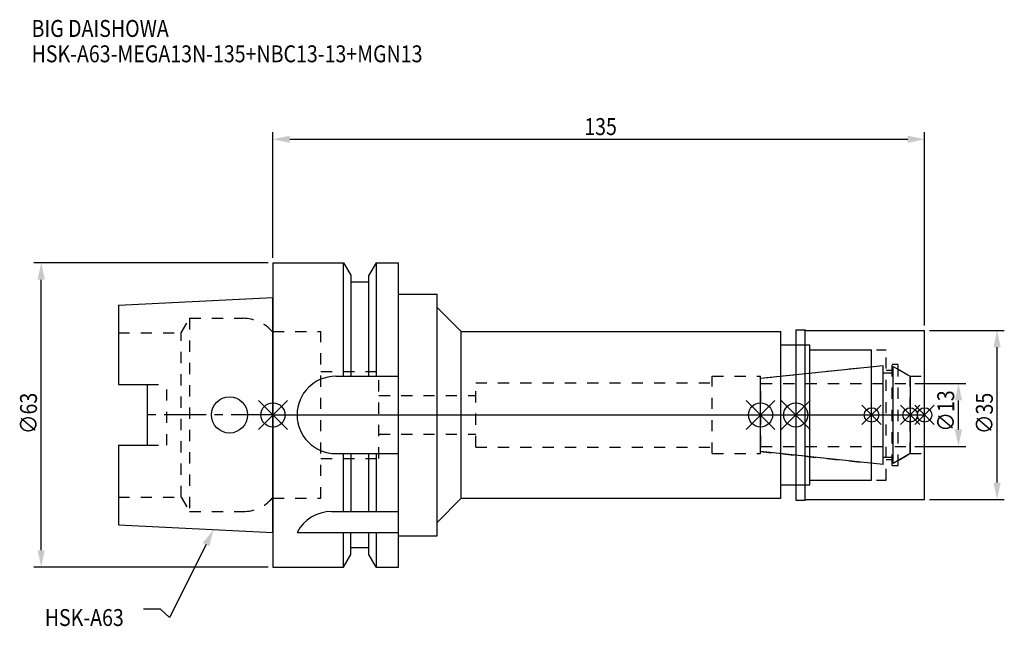
# Model space of a CAD drawing. Extents: x -52 to 152, y -44 to 82.
import ezdxf

# ---------------------------------------------------------------- set-up
doc = ezdxf.new("R2010")
doc.units = 0
doc.header["$LTSCALE"] = 23.1
doc.header["$PDMODE"] = 3
doc.header["$PDSIZE"] = 8
doc.linetypes.add('CENTER', pattern=[0.6, 0.375, -0.075, 0.075, -0.075])
doc.linetypes.add('DASHED', pattern=[0.2, 0.1, -0.1])
doc.layers.get('0').update_dxf_attribs({"linetype": 'CONTINUOUS'})
doc.layers.get('DEFPOINTS').update_dxf_attribs({"linetype": 'CONTINUOUS'})
for name, color, linetype in [('1', 4, 'CONTINUOUS'), ('2', 7, 'CONTINUOUS'), ('3', 1, 'DASHED'), ('4', 2, 'CENTER'), ('6', 5, 'CONTINUOUS'), ('NOCUT', 7, 'CONTINUOUS'), ('SK1', 4, 'CONTINUOUS'), ('SK3', 1, 'DASHED'), ('SK4', 2, 'CENTER')]:
    doc.layers.add(name, color=color, linetype=linetype)
doc.styles.get("Standard").update_dxf_attribs({"font": 'txt', "width": 0.85})
doc.dimstyles.get("Standard").update_dxf_attribs({"dimtxt": 3.5, "dimasz": 3.5, "dimexe": 1.5, "dimexo": 1, "dimtad": 1, "dimblk": '_FILLED', "dimblk1": '_FILLED', "dimblk2": '_FILLED', "dimcen": 0.09, "dimazin": 3, "dimtol": 1, "dimtp": 0.01, "dimtm": 0.01, "dimtfac": 1, "dimtofl": 0, "dimtmove": 0, "dimatfit": 3})

# ---------------------------------------------------------------- blocks, each defined once
blk = doc.blocks.new('_FILLED')
at = {"color": 0, "linetype": 'BYBLOCK'}
blk.add_solid([(0, 0), (-1, 0.214), (-1, -0.214)], dxfattribs=at)
blk = doc.blocks.new('*U13')
at = {"layer": '2', "color": 0, "width": 0.85}
blk.add_text('135', height=3.5, dxfattribs=at).set_placement((64.49, 57.94))
blk = doc.blocks.new('*D1')
at = {"layer": '2', "color": 0}
for p, q in [((0, 32.5), (0, 58.56)), ((135, 18.5), (135, 58.56)), ((3.5, 57.06), (131.5, 57.06))]:
    blk.add_line(p, q, dxfattribs=at)
at = {"layer": 'DEFPOINTS', "color": 0}
for p in [(135, 57.06), (0, 31.5), (135, 17.5)]:
    blk.add_point(p, dxfattribs=at)
blk.add_blockref('*U13', (0, 0))
at = {"layer": '2', "color": 0, "xscale": 3.5, "yscale": 3.5, "zscale": 3.5, "rotation": 180}
blk.add_blockref('_FILLED', (0, 57.06), dxfattribs=at)
at = {"layer": '2', "color": 0, "xscale": 3.5, "yscale": 3.5, "zscale": 3.5}
blk.add_blockref('_FILLED', (135, 57.06), dxfattribs=at)
blk = doc.blocks.new('*U12')
at = {"layer": '2', "color": 0, "width": 0.85}
blk.add_text('∅63', height=3.5, rotation=90, dxfattribs=at).set_placement((-48.88, -3.97))
blk = doc.blocks.new('*D2')
at = {"layer": '2', "color": 0}
for p, q in [((-1, 31.5), (-49.5, 31.5)), ((-48, -28), (-48, 28)), ((-1, -31.5), (-49.5, -31.5))]:
    blk.add_line(p, q, dxfattribs=at)
at = {"layer": 'DEFPOINTS', "color": 0}
for p in [(-48, 31.5), (0, 31.5), (0, -31.5)]:
    blk.add_point(p, dxfattribs=at)
blk.add_blockref('*U12', (0, 0))
at = {"layer": '2', "color": 0, "xscale": 3.5, "yscale": 3.5, "zscale": 3.5}
for p, rotation in [((-48, 31.5), 90), ((-48, -31.5), 270)]:
    blk.add_blockref('_FILLED', p, dxfattribs=dict(at, rotation=rotation))
blk = doc.blocks.new('*U11')
at = {"layer": '2', "color": 0, "width": 0.85}
blk.add_text('∅13', height=3.5, rotation=90, dxfattribs=at).set_placement((141.12, -3.47))
blk = doc.blocks.new('*D3')
at = {"layer": '2', "color": 0}
for p, q in [((133, 6.5), (143.5, 6.5)), ((142, -3), (142, 3)), ((133, -6.5), (143.5, -6.5))]:
    blk.add_line(p, q, dxfattribs=at)
at = {"layer": 'DEFPOINTS', "color": 0}
for p in [(132, 6.5), (142, 6.5), (132, -6.5)]:
    blk.add_point(p, dxfattribs=at)
blk.add_blockref('*U11', (0, 0))
at = {"layer": '2', "color": 0, "xscale": 3.5, "yscale": 3.5, "zscale": 3.5}
for p, rotation in [((142, 6.5), 90), ((142, -6.5), 270)]:
    blk.add_blockref('_FILLED', p, dxfattribs=dict(at, rotation=rotation))
blk = doc.blocks.new('*U10')
at = {"layer": '2', "color": 0, "width": 0.85}
blk.add_text('∅35', height=3.5, rotation=90, dxfattribs=at).set_placement((149.12, -3.97))
blk = doc.blocks.new('*D4')
at = {"layer": '2', "color": 0}
for p, q in [((136, 17.5), (151.5, 17.5)), ((150, -14), (150, 14)), ((136, -17.5), (151.5, -17.5))]:
    blk.add_line(p, q, dxfattribs=at)
at = {"layer": 'DEFPOINTS', "color": 0}
for p in [(135, 17.5), (150, 17.5), (135, -17.5)]:
    blk.add_point(p, dxfattribs=at)
blk.add_blockref('*U10', (0, 0))
at = {"layer": '2', "color": 0, "xscale": 3.5, "yscale": 3.5, "zscale": 3.5}
for p, rotation in [((150, 17.5), 90), ((150, -17.5), 270)]:
    blk.add_blockref('_FILLED', p, dxfattribs=dict(at, rotation=rotation))
blk = doc.blocks.new('*U7')
at = {"layer": '6', "width": 0.85}
for s, p in [('BIG DAISHOWA', (-50, 78.25)), ('HSK-A63-MEGA13N-135+NBC13-13+MGN13', (-50, 73))]:
    blk.add_text(s, height=3.5, dxfattribs=at).set_placement(p)
blk = doc.blocks.new('*U8')
at = {"layer": '6'}
blk.add_lwpolyline([(-13.86, -26.83), (-21.43, -41.94), (-23.31, -40.19), (-26.81, -40.19)], dxfattribs=at)
at = {"layer": '6', "xscale": 3.5, "yscale": 3.5, "zscale": 3.5, "rotation": 63.3787333636974}
blk.add_blockref('_FILLED', (-12.29, -23.7), dxfattribs=at)
blk = doc.blocks.new('*U9')
at = {"layer": '6', "width": 0.85}
blk.add_text('HSK-A63', height=3.5, dxfattribs=at).set_placement((-47.27, -43.69))

msp = doc.modelspace()

# ---------------------------------------------------------------- linework, layer by layer
for p, q in [((3, 3), (-3, -3)), ((-3, 3), (3, -3)), ((98, -3), (104, 3)), ((104, -3), (98, 3)), ((111.3, 3), (105.3, -3)), ((105.3, 3), (111.3, -3)), ((126, 2), (122, -2)), ((126, -2), (122, 2)), ((134, 2), (130, -2)), ((134, -2), (130, 2)), ((137, 2), (133, -2)), ((133, 2), (137, -2))]:
    msp.add_line(p, q)
for centre, radius in [((0, 0), 2.5), ((101, 0), 2.5), ((108.3, 0), 2.5), ((124, 0), 1.5), ((132, 0), 1.5), ((135, 0), 1.5)]:
    msp.add_circle(centre, radius)
at = {"layer": '1'}
for p, q in [((0, 31.5), (0, -31.5)), ((0, 31.5), (14.623, 31.5)), ((14.623, 8), (14.623, 31.5)), ((14.623, 31.5), (16.125, 28.898)), ((21.377, 31.5), (19.875, 28.898)), ((21.377, 31.5), (21.377, 8)), ((21.377, 31.5), (26, 31.5)), ((26, -31.5), (26, 31.5)), ((16.125, 28.898), (16.125, 8)), ((19.875, 8), (19.875, 28.898)), ((19.875, 27.5), (16.125, 27.5)), ((26, 25), (34, 25)), ((34, -25), (34, 25)), ((34, 22.25), (39, 17.25)), ((39, -17.25), (39, 17.25)), ((39, 17.25), (105.2, 17.25)), ((105.2, -17.25), (105.2, 17.25)), ((108.3, 17.65), (110.25, 17.65)), ((108.3, 17.65), (108.3, -17.65)), ((110.25, 17.65), (110.4, 17.5)), ((110.25, -17.65), (110.25, 17.65)), ((110.4, 17.5), (135, 17.5)), ((135, -17.5), (135, 17.5)), ((105.2, 14.5), (111.2, 14.5)), ((111.2, -14.5), (111.2, 14.5)), ((111.2, 13.5), (124, 13.5)), ((124, -13.5), (124, 13.5)), ((13, 8), (26, 8)), ((13, -8), (26, -8)), ((14.623, -20), (14.623, -8)), ((16.125, -8), (16.125, -20)), ((19.875, -20), (19.875, -8)), ((21.377, -8), (21.377, -20)), ((111.2, -13.5), (124, -13.5)), ((105.2, -14.5), (111.2, -14.5)), ((34, -22.25), (39, -17.25)), ((39, -17.25), (105.2, -17.25)), ((108.3, -17.65), (110.25, -17.65)), ((110.25, -17.65), (110.4, -17.5)), ((110.4, -17.5), (135, -17.5)), ((12.112, -20), (26, -20)), ((5, -24.336), (26, -24.336)), ((14.623, -31.5), (14.623, -24.336)), ((16.125, -28.898), (16.125, -24.336)), ((19.875, -28.898), (19.875, -24.336)), ((21.377, -24.336), (21.377, -31.5)), ((26, -25), (34, -25)), ((19.875, -27.5), (16.125, -27.5)), ((14.623, -31.5), (16.125, -28.898)), ((21.377, -31.5), (19.875, -28.898)), ((0, -31.5), (14.623, -31.5)), ((21.377, -31.5), (26, -31.5))]:
    msp.add_line(p, q, dxfattribs=at)
for centre, end in [((13, 0), 270), ((12.112, -28), 152.74338)]:
    msp.add_arc(centre, 8, 90, end, dxfattribs=at)
at = {"layer": '3'}
for p, q in [((0, -17.25), (0, 17.25)), ((0, 17.25), (9.95, 17.25)), ((9.95, -17.25), (9.95, 17.25)), ((108.3, 14.5), (111.2, 14.5)), ((111.2, -14.5), (111.2, 14.5)), ((111.2, 13.5), (127, 13.5)), ((127, -13.5), (127, 13.5)), ((128.3, 10.5), (129.5, 10.5)), ((128.3, -10.5), (128.3, 10.5)), ((129.5, -10.5), (129.5, 10.5)), ((9.95, 9), (21.95, 9)), ((21.95, -9), (21.95, 9)), ((101, 7.583), (124, 10)), ((127, 9.25), (128.3, 9.25)), ((129.5, 9.443), (132, 8)), ((42, -6.65), (42, 6.65)), ((42, 6.65), (91, 6.65)), ((91, 8), (101, 8)), ((91, -8), (91, 8)), ((101, -8), (101, 8)), ((132, 8), (135, 8)), ((132, -8), (132, 8)), ((21.95, 4), (42, 4)), ((21.95, -4), (42, -4)), ((42, -6.65), (91, -6.65)), ((91, -8), (101, -8)), ((101, -7.583), (124, -10)), ((129.5, -9.443), (132, -8)), ((132, -8), (135, -8)), ((9.95, -9), (21.95, -9)), ((127, -9.25), (128.3, -9.25)), ((128.3, -10.5), (129.5, -10.5)), ((111.2, -13.5), (127, -13.5)), ((108.3, -14.5), (111.2, -14.5)), ((0, -17.25), (9.95, -17.25))]:
    msp.add_line(p, q, dxfattribs=at)
at = {"layer": '4'}
msp.add_line((0, 0), (135, 0), dxfattribs=at)
at = {"layer": 'NOCUT'}
for p, q in [((0, 0), (0, -31.5)), ((0, 0), (135, 0)), ((101, -7.583), (101, 0)), ((108.3, 0), (108.3, -17.65)), ((124, -13.5), (124, 0)), ((132, 0), (132, -8)), ((135, -17.5), (135, 0)), ((126.379, -10.25), (101, -7.583)), ((132, -8), (128.5, -10.021)), ((126.379, -8.75), (128.5, -8.75)), ((126.379, -10.25), (126.379, -8.75)), ((128.5, -10.021), (128.5, -8.75)), ((111.2, -13.5), (124, -13.5)), ((111.2, -14.5), (111.2, -13.5)), ((105.2, -14.5), (111.2, -14.5)), ((105.2, -17.25), (105.2, -14.5)), ((34, -22.25), (39, -17.25)), ((39, -17.25), (105.2, -17.25)), ((108.3, -17.65), (110.25, -17.65)), ((110.25, -17.65), (110.4, -17.5)), ((110.4, -17.5), (135, -17.5)), ((34, -25), (34, -22.25)), ((26, -31.5), (26, -25)), ((26, -25), (34, -25)), ((16.125, -28.898), (16.125, -27.5)), ((19.875, -27.5), (16.125, -27.5)), ((19.875, -28.898), (19.875, -27.5)), ((14.623, -31.5), (16.125, -28.898)), ((21.377, -31.5), (19.875, -28.898)), ((0, -31.5), (14.623, -31.5)), ((21.377, -31.5), (26, -31.5))]:
    msp.add_line(p, q, dxfattribs=at)
at = {"layer": 'SK1'}
for p, q in [((-32, 22.715), (0, 24.315)), ((-32, 22.715), (-32, 6.27)), ((0, -24.315), (0, 24.315)), ((101, 7.583), (126.379, 10.25)), ((126.379, -10.25), (126.379, 10.25)), ((126.379, 8.75), (128.5, 8.75)), ((128.5, 10.021), (132, 8)), ((128.5, -10.021), (128.5, 10.021)), ((-32, 6.27), (-26, 6.27)), ((-26, -6.27), (-26, 6.27)), ((101, -7.583), (101, 7.583)), ((132, 8), (132, -8)), ((-32, -6.27), (-32, -22.715)), ((-32, -6.27), (-26, -6.27)), ((126.379, -10.25), (101, -7.583)), ((132, -8), (128.5, -10.021)), ((126.379, -8.75), (128.5, -8.75)), ((-32, -22.715), (0, -24.315))]:
    msp.add_line(p, q, dxfattribs=at)
msp.add_circle((-9, 0), 3.75, dxfattribs=at)
at = {"layer": 'SK3'}
for p, q in [((-18.996, 17), (-17.264, 20)), ((-17.264, 20), (-17.264, -20)), ((-17.264, 20), (-6.186, 20)), ((-32, 17), (-18.996, 17)), ((-18.996, -17), (-18.996, 17)), ((0, 17.25), (-0.15, 17.25)), ((0, -17.25), (0, 17.25)), ((-26, 6.27), (-22, 6.27)), ((-22, -6.27), (-22, 6.27)), ((101.1, 6.6), (101, 6.6)), ((101.1, -6.6), (101.1, 6.6)), ((101.1, 6.5), (132, 6.5)), ((-26, -6.27), (-22, -6.27)), ((101, -6.6), (101.1, -6.6)), ((101.1, -6.5), (132, -6.5)), ((-32, -17), (-18.996, -17)), ((-18.996, -17), (-17.264, -20)), ((0, -17.25), (-0.15, -17.25)), ((-17.264, -20), (-6.186, -20))]:
    msp.add_line(p, q, dxfattribs=at)
for centre, start, end in [((-6.186, 12), 41.0145, 90), ((-6.186, -12), 270, 318.9855)]:
    msp.add_arc(centre, 8, start, end, dxfattribs=at)
at = {"layer": 'SK4'}
for p, q in [((0, 0), (-26, 0)), ((101, 0), (132, 0))]:
    msp.add_line(p, q, dxfattribs=at)

# ---------------------------------------------------------------- block references
for name in ['*U7', '*U8', '*U9']:
    msp.add_blockref(name, (0, 0))

# ---------------------------------------------------------------- dimensions: what is measured, and where the dimension line sits
at = {"layer": '2'}
dim = msp.add_linear_dim(base=(135, 57.065), p1=(0, 31.5), p2=(135, 17.5), dimstyle='Standard', dxfattribs=at)
dim.commit()
dim.dimension.update_dxf_attribs({"geometry": '*D1', "text_midpoint": (67.965, 57.065), "dimtype": 128})
for base, p1, p2, picture, middle in [((-48, 31.5), (0, -31.5), (0, 31.5), '*D2', (-48, 0)), ((150, 17.5), (135, -17.5), (135, 17.5), '*D4', (150, 0)), ((142, 6.5), (132, -6.5), (132, 6.5), '*D3', (142, 0))]:
    dim = msp.add_linear_dim(base=base, p1=p1, p2=p2, angle=90, text='%%c<>', dimstyle='Standard', dxfattribs=at)
    dim.commit()
    dim.dimension.update_dxf_attribs({"geometry": picture, "text_midpoint": middle, "dimtype": 128})

doc.saveas('drawing.dxf')
